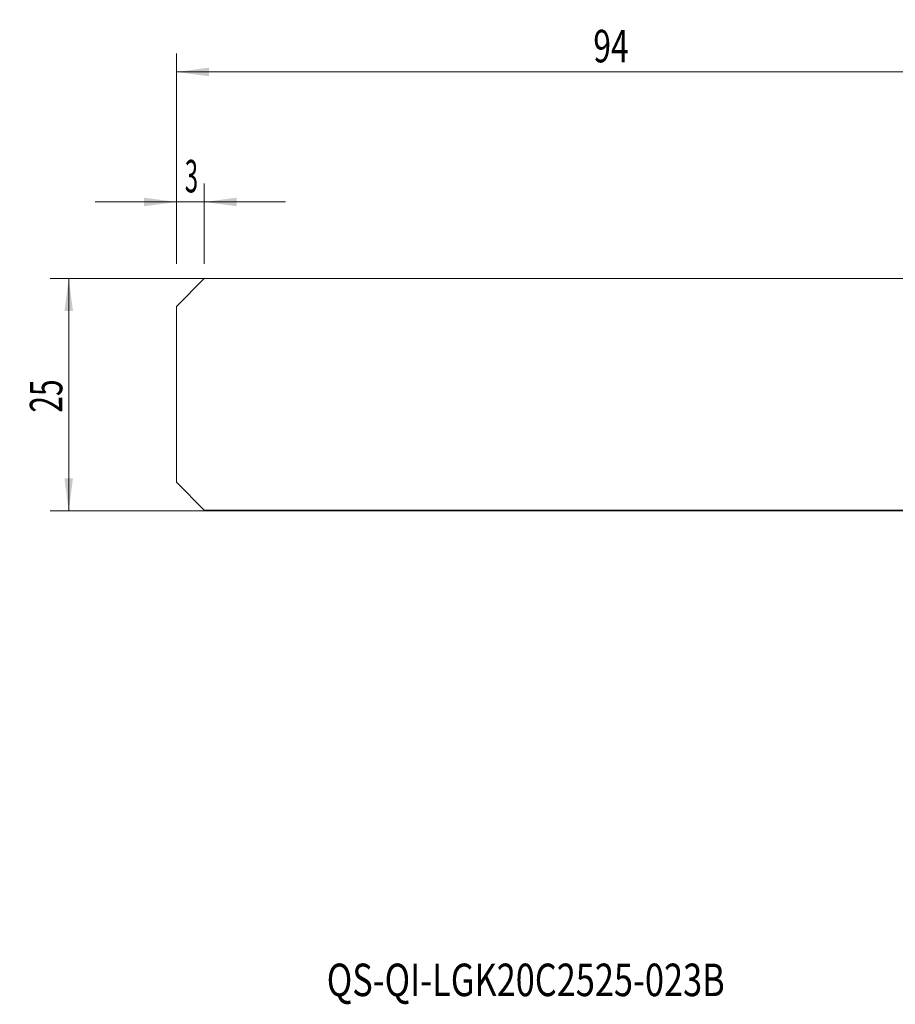
# Model space of a CAD drawing. Units: millimetres. Extents: x -101 to 43, y -66 to 40.
# Drawn here: x -101 to -7, y -66 to 40 of the extents above; entities that cross this region are included whole.
import ezdxf

# ---------------------------------------------------------------- set-up
doc = ezdxf.new("R2010")
doc.units = ezdxf.units.MM
for name, color, linetype in [('SK1', 4, 'Continuous'), ('SK2', 7, 'Continuous'), ('SK6', 5, 'Continuous')]:
    doc.layers.add(name, color=color, linetype=linetype)
doc.styles.add('iso_b_vert', font='simplex.shx')
doc.dimstyles.get("Standard").update_dxf_attribs({"dimtxt": 0.18, "dimasz": 0.18, "dimexe": 0.18, "dimexo": 0.0625, "dimgap": 0.09, "dimtad": 1, "dimzin": 0, "dimdsep": 52, "dimtxsty": 'Standard', "dimcen": 0.09, "dimadec": 0, "dimazin": 0, "dimtfac": 1, "dimtdec": 4, "dimtofl": 0, "dimtmove": 0, "dimatfit": 3, "dimfxl": 1, "dimtolj": 1, "dimtzin": 0, "dimarcsym": 0})

# ---------------------------------------------------------------- blocks, each defined once
blk = doc.blocks.new('_U2')
at = {"layer": 'SK2', "lineweight": 13}
for p, q in [((-84, 14.05), (-84, 36.7125)), ((10, -31.95), (10, 36.7125)), ((-84, 34.7125), (10, 34.7125))]:
    blk.add_line(p, q, dxfattribs=at)
at = {"layer": 'SK2', "lineweight": 18}
for points in [[(-84, 34.7125), (-80.500002, 35.173284), (-80.499998, 34.251716)], [(10, 34.7125), (6.500002, 34.251716), (6.499998, 35.173284)]]:
    blk.add_solid(points, dxfattribs=at)
at = {"layer": 'SK2', "lineweight": 18, "insert": (-39.089233, 35.745134), "char_height": 3.5, "attachment_point": 7, "line_spacing_factor": 1.084337, "style": 'iso_b_vert'}
blk.add_mtext('\\W0.7167;94', dxfattribs=at)
blk = doc.blocks.new('_U3')
at = {"layer": 'SK2', "lineweight": 13}
for p, q in [((-84, 14.05), (-84, 22.7125)), ((-81, 14.05), (-81, 22.7125)), ((-92.75, 20.7125), (-72.25, 20.7125))]:
    blk.add_line(p, q, dxfattribs=at)
at = {"layer": 'SK2', "lineweight": 18}
for points in [[(-84, 20.7125), (-87.499998, 20.251716), (-87.500002, 21.173284)], [(-81, 20.7125), (-77.500002, 21.173284), (-77.499998, 20.251716)]]:
    blk.add_solid(points, dxfattribs=at)
at = {"layer": 'SK2', "lineweight": 18, "insert": (-83.097233, 21.745134), "char_height": 3.5, "attachment_point": 7, "line_spacing_factor": 1.084337, "style": 'iso_b_vert'}
blk.add_mtext('\\W0.5404;3', dxfattribs=at)
blk = doc.blocks.new('_U5')
at = {"layer": 'SK2', "lineweight": 13}
for p, q in [((-1.5875, 12.4625), (-97.6, 12.4625)), ((-95.6, 12.4625), (-95.6, -12.5375)), ((-1.5875, -12.5375), (-97.6, -12.5375))]:
    blk.add_line(p, q, dxfattribs=at)
at = {"layer": 'SK2', "lineweight": 18}
for points in [[(-95.6, 12.4625), (-95.139216, 8.962502), (-96.060784, 8.962498)], [(-95.6, -12.5375), (-96.060784, -9.037502), (-95.139216, -9.037498)]]:
    blk.add_solid(points, dxfattribs=at)
at = {"layer": 'SK2', "lineweight": 18, "insert": (-96.289634, -1.970466), "char_height": 3.5, "attachment_point": 7, "rotation": 90, "line_spacing_factor": 1.084337, "style": 'iso_b_vert'}
blk.add_mtext('\\W0.6740;25', dxfattribs=at)

msp = doc.modelspace()

# ---------------------------------------------------------------- linework, layer by layer
at = {"layer": 'SK1', "lineweight": 18}
for p, q in [((-84, 9.463), (-81, 12.463)), ((-81, 12.463), (-6.562, 12.463)), ((-84, 9.463), (-84, -9.463)), ((-84, -9.463), (-81, -12.463)), ((-81, -12.463), (-4.728, -12.463))]:
    msp.add_line(p, q, dxfattribs=at)

# ---------------------------------------------------------------- texts
at = {"layer": 'SK6', "lineweight": 18, "insert": (-67.805, -64.802), "char_height": 3.5, "attachment_point": 7, "line_spacing_factor": 1.084337, "style": 'iso_b_vert'}
msp.add_mtext('\\W0.7751;QS-QI-LGK20C2525-023B', dxfattribs=at)

# ---------------------------------------------------------------- dimensions: what is measured, and where the dimension line sits
at = {"layer": 'SK2', "lineweight": 18}
for base, p2, picture, middle in [((10, 34.712), (10, -33.538), '_U2', (-37, 34.712)), ((-81, 20.712), (-81, 12.463), '_U3', (-82.5, 20.712))]:
    dim = msp.add_linear_dim(base=base, p1=(-84, 12.463), p2=p2, dimstyle='Standard', override={"dimtxt": 3.5, "dimasz": 3.5, "dimexe": 2, "dimexo": 1.5875, "dimgap": 1.75, "dimtad": 1, "dimtih": 1, "dimtoh": 0, "dimdec": 2, "dimlfac": 1, "dimzin": 8, "dimdsep": 46, "dimlunit": 2, "dimpost": '<>', "dimtxsty": 'iso_b_vert', "dimsah": 1, "dimse1": 0, "dimse2": 0, "dimsd1": 0, "dimsd2": 0, "dimclrd": 2, "dimclre": 2, "dimclrt": 2, "dimtol": 0, "dimtm": -0.1, "dimtfac": 1, "dimtdec": 2, "dimtofl": 1, "dimtmove": 0, "dimtzin": 8, "dimlwd": 13, "dimlwe": 13}, dxfattribs=at)
    dim.commit()
    dim.dimension.update_dxf_attribs({"geometry": picture, "text_midpoint": middle})
dim = msp.add_linear_dim(base=(-95.6, -12.537), p1=(0, 12.463), p2=(0, -12.537), angle=90, dimstyle='Standard', override={"dimtxt": 3.5, "dimasz": 3.5, "dimexe": 2, "dimexo": 1.5875, "dimgap": 1.75, "dimtad": 1, "dimtih": 0, "dimtoh": 0, "dimdec": 2, "dimlfac": 1, "dimzin": 8, "dimdsep": 46, "dimlunit": 2, "dimpost": '<>', "dimtxsty": 'iso_b_vert', "dimsah": 1, "dimse1": 0, "dimse2": 0, "dimsd1": 0, "dimsd2": 0, "dimclrd": 2, "dimclre": 2, "dimclrt": 2, "dimtol": 0, "dimtm": -0.1, "dimtfac": 1, "dimtdec": 2, "dimtofl": 1, "dimtmove": 0, "dimtzin": 8, "dimlwd": 13, "dimlwe": 13}, dxfattribs=at)
dim.commit()
dim.dimension.update_dxf_attribs({"geometry": '_U5', "text_midpoint": (-95.6, -0.037)})

doc.saveas('drawing.dxf')
